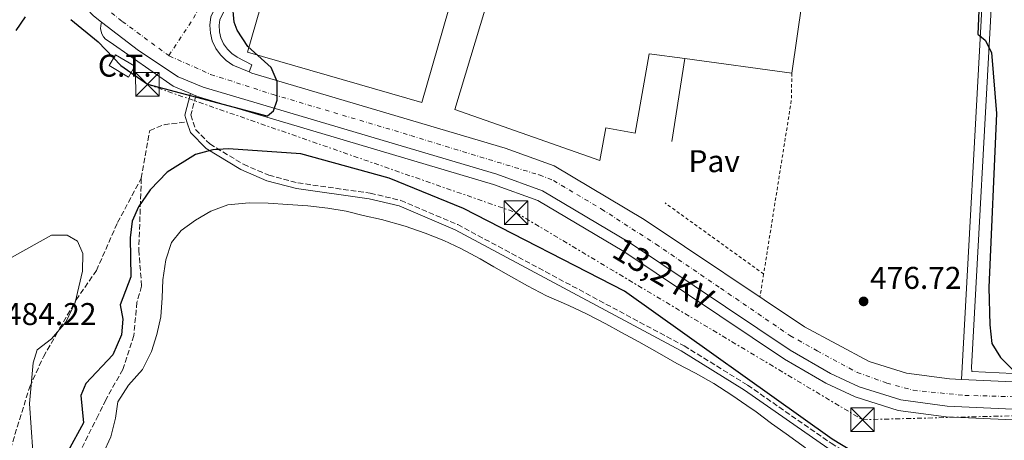
# Model space of a CAD drawing. Units: metres. Extents: x 610823 to 614268, y 4731635 to 4734003.
# Drawn here: x 611377 to 611690, y 4732133 to 4732267 of the extents above; entities that cross this region are included whole.
import ezdxf
from ezdxf.enums import TextEntityAlignment as Align

# ---------------------------------------------------------------- set-up
doc = ezdxf.new("R2010")
doc.units = ezdxf.units.M
doc.header["$MEASUREMENT"] = 0
for name, pattern in [('DGN Style 2', [1.7399219301090239, 1.043953158065414, -0.6959687720436097]), ('DGN Style 3', [2.435890702152634, 1.739921930109024, -0.6959687720436097]), ('DGN Style 4', [2.7856150101045474, 1.391937544087219, -0.6959687720436097, 0.001739921930109024, -0.6959687720436097]), ('DGN Style 7', [3.4798438602180486, 1.565929737098122, -0.6959687720436097, 0.5219765790327072, -0.6959687720436097])]:
    doc.linetypes.add(name, pattern=pattern)
for name, color, linetype, lineweight in [('Balsa-alberca', 142, 'Continuous', 0), ('Camino', 7, 'DGN Style 3', 0), ('Cauce permanente', 151, 'Continuous', 13), ('Cota de punto acotado terreno', 7, 'Continuous', 0), ('Curva de nivel directora', 30, 'Continuous', 30), ('Curva de nivel intermedia', 30, 'Continuous', 0), ('destino de construcciones', 7, 'Continuous', 0), ('Eje pista pavimentada', 7, 'DGN Style 4', 0), ('Iglesia-ermita', 1, 'Continuous', 13), ('Línea de asfalto', 7, 'Continuous', 13), ('Línea de bordillo', 7, 'Continuous', 13), ('Línea de muro de contención', 1, 'Continuous', 13), ('Línea eléctrica', 6, 'DGN Style 7', 0), ('Margen derecho', 7, 'Continuous', 0), ('Nave industrial', 1, 'Continuous', 13), ('pavimentado', 23, 'Continuous', 0), ('Pavimento', 7, 'Continuous', 0), ('Punto acotado terreno (símbolo)', 7, 'Continuous', 0), ('Senda', 7, 'DGN Style 3', 0), ('Tensión línea eléctrica', 7, 'Continuous', 0), ('Torre eléctrica', 7, 'Continuous', 0), ('Transformador', 7, 'Continuous', 0), ('Valla', 7, 'DGN Style 2', 0)]:
    doc.layers.add(name, color=color, linetype=linetype, lineweight=lineweight)
doc.styles.add('Style-Arial', font='arial.ttf')

# ---------------------------------------------------------------- blocks, each defined once
blk = doc.blocks.new('5PATER')
at = {"layer": 'Cauce permanente', "linetype": 'Continuous', "lineweight": 0}
h = blk.add_hatch(color=51, dxfattribs=at)
edge = h.paths.add_edge_path()
edge.add_ellipse((0, 0), major_axis=(-0.1095731443231308, -0.1110710700762829), ratio=0.9994222409660317, start_angle=0, end_angle=360)
blk = doc.blocks.new('5TME')
at = {"layer": 'Iglesia-ermita', "color": 7, "linetype": 'Continuous', "lineweight": 0}
for p, q in [((-0.375, 0.375), (0.375, -0.375)), ((0.3723, 0.3776), (-0.3716, -0.3784))]:
    blk.add_line(p, q, dxfattribs=at)
at = {"layer": 'Iglesia-ermita', "color": 7, "linetype": 'Continuous', "lineweight": 0, "flags": 128}
blk.add_lwpolyline([(-0.375, -0.375), (0.375, -0.375), (0.375, 0.375), (-0.375, 0.375), (-0.3716, -0.3784)], dxfattribs=at)

msp = doc.modelspace()

# ---------------------------------------------------------------- linework, layer by layer
at = {"layer": 'Balsa-alberca', "color": 142, "linetype": 'Continuous', "lineweight": 0, "elevation": 475, "flags": 128}
msp.add_lwpolyline([(611403.1900000004, 4732128.880000001), (611405.5999999996, 4732134.180000001), (611407.1100000005, 4732140.17), (611407.8799999999, 4732145.390000001), (611411.2599999999, 4732150.699999999), (611415.7599999999, 4732155.619999999), (611418.5999999996, 4732161.439999999), (611420.3099999996, 4732166.779999999), (611421.5800000001, 4732172.439999999), (611421.9900000002, 4732178.51), (611422.2100000001, 4732184.25), (611423.1100000005, 4732190.630000001), (611424.9699999997, 4732196.180000001), (611428.0700000003, 4732200), (611432.6399999997, 4732203.189999999), (611437.4699999997, 4732206.100000001), (611442.9100000003, 4732208.15), (611449.6500000004, 4732208.800000001), (611455.7300000006, 4732208.680000001), (611462.04, 4732208.24), (611468.3799999999, 4732207.800000001), (611474.7199999997, 4732207.039999999), (611480.5899999999, 4732206.07), (611485.9900000002, 4732204.720000001), (611491.9000000004, 4732203.449999999), (611499.4000000004, 4732201.33), (611505.79, 4732199.060000001), (611511.7599999999, 4732196.77), (611517.1699999999, 4732194.17), (611523.2800000003, 4732190.9), (611527.6600000003, 4732188.4), (611532.29, 4732185.689999999), (611538.4299999997, 4732182.300000001), (611544.4699999997, 4732179.130000001), (611551.5199999996, 4732176.100000001), (611557.1799999997, 4732173.42), (611563.3200000003, 4732170.25), (611568.3099999996, 4732167.41), (611573.8300000001, 4732164.439999999), (611580.4900000002, 4732160.77), (611585.9299999997, 4732157.550000001), (611591.8799999999, 4732154.470000001), (611597.7300000006, 4732151.180000001), (611603.4699999997, 4732147.460000001), (611608.3099999996, 4732144.17), (611611.29, 4732142.220000001), (611616.1100000005, 4732138.51), (611620.7599999999, 4732135.230000001), (611626.9500000002, 4732130.75)], dxfattribs=at)
at = {"layer": 'Balsa-alberca', "color": 142, "linetype": 'Continuous', "lineweight": 0}
msp.add_polyline3d([(611403.1900000004, 4732128.880000001, 471.8099999999977), (611405.5999999996, 4732134.180000001, 471.8099999999977), (611407.1100000005, 4732140.17, 471.8099999999977), (611407.8799999999, 4732145.390000001, 471.8099999999977), (611411.2599999999, 4732150.699999999, 471.8099999999977), (611415.7599999999, 4732155.619999999, 471.8099999999977), (611418.5999999996, 4732161.439999999, 471.8099999999977), (611420.3099999996, 4732166.779999999, 471.8099999999977), (611421.5800000001, 4732172.439999999, 471.8099999999977), (611421.9900000002, 4732178.51, 471.8099999999977), (611422.2100000001, 4732184.25, 471.8099999999977), (611423.1100000005, 4732190.630000001, 471.8099999999977), (611424.9699999997, 4732196.180000001, 471.8099999999977), (611428.0700000003, 4732200, 471.8099999999977), (611432.6399999997, 4732203.189999999, 471.8099999999977), (611437.4699999997, 4732206.100000001, 471.8099999999977), (611442.9100000003, 4732208.15, 471.8099999999977), (611449.6500000004, 4732208.800000001, 471.8099999999977), (611455.7300000006, 4732208.680000001, 471.8099999999977), (611462.04, 4732208.24, 471.8099999999977), (611468.3799999999, 4732207.800000001, 471.8099999999977), (611474.7199999997, 4732207.039999999, 471.8099999999977), (611480.5899999999, 4732206.07, 471.8099999999977), (611485.9900000002, 4732204.720000001, 471.8099999999977), (611491.9000000004, 4732203.449999999, 471.8099999999977), (611499.4000000004, 4732201.33, 471.8099999999977), (611505.79, 4732199.060000001, 471.8099999999977), (611511.7599999999, 4732196.77, 471.8099999999977), (611517.1699999999, 4732194.17, 471.8099999999977), (611523.2800000003, 4732190.9, 471.8099999999977), (611527.6600000003, 4732188.4, 471.8099999999977), (611532.29, 4732185.689999999, 472), (611538.4299999997, 4732182.300000001, 472), (611544.4699999997, 4732179.130000001, 472), (611551.5199999996, 4732176.100000001, 472), (611557.1799999997, 4732173.42, 472), (611563.3200000003, 4732170.25, 472), (611568.3099999996, 4732167.41, 472), (611573.8300000001, 4732164.439999999, 472), (611580.4900000002, 4732160.77, 472), (611585.9299999997, 4732157.550000001, 472), (611591.8799999999, 4732154.470000001, 472), (611597.7300000006, 4732151.180000001, 472), (611603.4699999997, 4732147.460000001, 472), (611608.3099999996, 4732144.17, 472), (611611.29, 4732142.220000001, 471.8099999999977), (611616.1100000005, 4732138.51, 472), (611620.7599999999, 4732135.230000001, 472), (611626.9500000002, 4732130.75, 472)], dxfattribs=at)
at = {"layer": 'Camino', "color": 7, "linetype": 'DGN Style 3', "lineweight": 0}
msp.add_polyline3d([(611432.7300000006, 4732242.880000004, 475.2700000000041), (611431.1200000012, 4732236.790000002, 476.0399999999937), (611432.620000001, 4732232.12, 475.770000000004), (611437.1400000006, 4732227.510000001, 475.2700000000041), (611447.9299999998, 4732221.029999999, 474.3600000000007), (611455.9400000006, 4732217.58, 473.8800000000046), (611465.1899999998, 4732215.130000001, 473.5599999999977), (611488.2899999982, 4732211.830000001, 473.3500000000058), (611498.0300000013, 4732209.550000002, 473.1900000000024), (611516.1499999977, 4732201.82, 473.1499999999943), (611588.2700000001, 4732163.189999999, 473), (611608.5199999987, 4732150.690000001, 473.2799999999989), (611635.1299999985, 4732132.16, 473.9100000000035), (611652.9200000005, 4732121.960000001, 474.1499999999942), (611664.6499999985, 4732116.290000001, 474.1199999999953), (611676.989999999, 4732112.890000001, 473.9199999999984), (611691.949999999, 4732113.470000003, 473.2899999999937), (611707.8299999977, 4732116.040000003, 473.2899999999937), (611712.3200000004, 4732118.09, 473.3500000000058), (611718.510000002, 4732122.58, 473.1399999999995), (611718.1299999974, 4732124.109999999, 473.1499999999943), (611718.4800000006, 4732135.730000001, 473.729999999996), (611717.6000000021, 4732140.42, 474.5000000000001)], dxfattribs=at)
at = {"layer": 'Curva de nivel directora', "color": 30, "linetype": 'Continuous', "lineweight": 30, "elevation": 475, "flags": 128}
for points in [[(611683.4399999996, 4732300.710000001), (611681.9100000008, 4732262.449999999), (611684.2499999988, 4732260.620000001), (611686.2499999994, 4732256.630000001), (611687.8200000006, 4732237.240000002), (611685.3999999999, 4732181.820000002), (611685.6599999992, 4732169.900000001), (611686.3200000008, 4732163.970000002), (611689.1100000005, 4732159.51), (611692.9699999982, 4732155.710000004)], [(611392.8499999982, 4732267.160000001), (611401.5900000001, 4732260.060000002), (611408.8599999989, 4732252.460000004), (611417.2599999986, 4732246.520000001), (611455.2999999991, 4732236.500000001), (611455.5899999997, 4732236.460000001), (611457.4499999994, 4732238.039999999), (611458.6200000007, 4732241.420000001), (611458.6200000007, 4732247.400000002), (611456.7199999986, 4732251.83), (611449.3200000002, 4732258.570000002), (611445.9200000004, 4732263.779999999), (611444.91, 4732266.310000001), (611444.349999999, 4732272.310000001)], [(611375.4299999995, 4732263.630000002), (611378.4400000002, 4732268.050000001)], [(611690.6500000004, 4732120.930000001), (611679.6699999989, 4732118.480000001), (611672.0400000003, 4732118.56), (611661.440000001, 4732120.510000001), (611648.400000001, 4732125.66), (611635.4900000005, 4732133.49), (611569.3, 4732180.580000001), (611517.9899999994, 4732206.940000001), (611494.2800000008, 4732216.660000001), (611466.209999999, 4732224.42), (611443.1299999986, 4732225.92), (611438.1500000008, 4732225.600000001), (611432.6500000001, 4732224.200000001), (611423.6099999989, 4732218.480000001), (611418.1599999995, 4732212.910000001), (611414.4899999994, 4732207.45), (611412.4399999996, 4732202.900000001), (611411.74, 4732197.58), (611411.9900000005, 4732185.240000002), (611408.6299999986, 4732176.250000002)], [(611408.6299999986, 4732176.250000002), (611409.4899999992, 4732171.67), (611409.0199999998, 4732166.720000001), (611406.2999999997, 4732160.310000001), (611397.6799999984, 4732151.24), (611396.0499999991, 4732147.359999999), (611396.9299999997, 4732138.710000002), (611391.9299999997, 4732129.520000001), (611390.4900000001, 4732111.279999999), (611388.4200000003, 4732099.04), (611386.82, 4732092.609999999), (611379.6299999993, 4732078.600000001), (611378.4899999994, 4732073.730000001), (611377.3899999997, 4732061.11), (611378.2199999989, 4732043.62), (611381.2999999991, 4732018.11), (611381.2599999988, 4731999.12), (611386.4199999998, 4731979.949999999), (611388.0400000003, 4731968.670000001)]]:
    msp.add_lwpolyline(points, dxfattribs=at)
at = {"layer": 'Curva de nivel intermedia', "color": 30, "linetype": 'Continuous', "lineweight": 0, "elevation": 480, "flags": 128}
msp.add_lwpolyline([(611366.6400000007, 4732187.329999999), (611386.7000000015, 4732198.480000001), (611391.6700000003, 4732198.429999999), (611395.0099999997, 4732196.5), (611396.7400000019, 4732192.609999998), (611396.5800000011, 4732187.019999999), (611394.2200000007, 4732177.029999999), (611391.2700000001, 4732170.789999999), (611386.7500000006, 4732165.480000001), (611382.1399999994, 4732161.939999999), (611380.860000001, 4732157.749999999), (611379.7200000011, 4732144.880000001), (611380.7400000002, 4732129.59), (611378.9400000009, 4732112.660000001), (611377.2000000019, 4732106.999999999), (611372.4099999998, 4732096.930000001)], dxfattribs=at)
at = {"layer": 'Eje pista pavimentada', "color": 7, "linetype": 'DGN Style 4', "lineweight": 0}
for points in [[(611424.0799999982, 4732255.67, 474.3500000000058), (611431.9999999997, 4732267.560000001, 474.5399999999936), (611441.2100000008, 4732285.42, 473.9400000000024), (611458.9499999993, 4732321.25, 472.8200000000071), (611466.3099999975, 4732332.100000001, 472.3600000000007), (611471.0199999993, 4732336.140000001, 472.2100000000065), (611476.4100000005, 4732338.390000002, 472.1900000000024), (611482.2499999988, 4732340.41, 472.0700000000071), (611508.0799999986, 4732345.360000002, 471.1699999999984), (611519.3099999981, 4732347.380000002, 470.7700000000042), (611521.7800000003, 4732348.28, 470.6799999999931), (611523.3500000016, 4732349.4, 470.6199999999953), (611523.8000000007, 4732350.75, 470.5800000000018), (611524.030000001, 4732352.990000002, 470.5299999999989), (611513.4699999975, 4732395.680000001, 470.1600000000035), (611512.7999999992, 4732400.4, 470.1100000000006), (611512.35, 4732404.220000003, 469.8500000000058), (611513.9200000013, 4732414.11, 469.7100000000065), (611516.6000000013, 4732435.540000002, 469.0299999999988), (611518.3999999983, 4732442.949999999, 468.8899999999994), (611520.3396730488, 4732446.493209577, 468.7798000000039)], [(611351.9299999988, 4732371.000000001, 474.3399999999967), (611371.1499999991, 4732329.290000002, 473.9400000000024), (611392.1000000016, 4732284.180000001, 474.1399999999995), (611396.7899999989, 4732278.02, 474.0599999999978), (611403.5399999992, 4732271.119999999, 474.0399999999938), (611409.2600000012, 4732266.570000002, 474), (611424.0799999982, 4732255.67, 474.3500000000058)], [(611424.0799999982, 4732255.67, 474.3500000000058), (611424.2300000002, 4732255.560000001, 474.3500000000058), (611437.4299999989, 4732249.690000001, 474.679999999993), (611457.2999999997, 4732243.290000002, 474.9600000000065), (611501.1700000018, 4732230.230000001, 475.4700000000012), (611542.1400000004, 4732217.640000001, 476.0200000000042), (611546.6900000012, 4732215.880000002, 476.0800000000018), (611561.9499999986, 4732206.779999999, 476.3699999999955), (611579.26, 4732195.630000001, 476.6699999999984), (611599.8700000007, 4732181.600000001, 476.9700000000012), (611622.0300000003, 4732166.480000001, 477.279999999999), (611630.6799999982, 4732161.640000001, 477.300000000003), (611643.4499999977, 4732154.74, 477.1900000000023), (611652.8400000001, 4732151.36, 476.9199999999983), (611661.3000000002, 4732149.040000001, 476.5800000000019), (611677.730000001, 4732147.430000002, 475.6300000000046), (611694.3099999971, 4732146.990000002, 474.949999999997)]]:
    msp.add_polyline3d(points, dxfattribs=at)
at = {"layer": 'Línea de asfalto', "color": 7, "linetype": 'Continuous', "lineweight": 13}
for points in [[(611402.6600000006, 4732266.32, 473.8699999999955), (611400.0499999999, 4732268.320000002, 473.8600000000006), (611389.7800000015, 4732279.220000002, 474.1600000000035), (611372.8500000001, 4732314.760000002, 473.8099999999976), (611349.289999999, 4732366.000000001, 474.3099999999978)], [(611529.0199999999, 4732344.810000001, 470.4600000000065), (611480.0799999986, 4732335.250000001, 472.1900000000024), (611474.0399999989, 4732332.689999999, 472.1900000000024), (611468.8899999991, 4732328.550000003, 472.3800000000048), (611463.739999997, 4732320.83, 472.7700000000041), (611437.5000000005, 4732267.960000001, 474.4499999999971), (611437.1799999987, 4732265.400000002, 474.5200000000041), (611437.3399999995, 4732262.82, 474.5899999999966), (611437.9600000009, 4732260.320000002, 474.6600000000035), (611439.0300000015, 4732257.970000003, 474.729999999996), (611440.5200000001, 4732255.86, 474.800000000003), (611442.3599999998, 4732254.050000002, 474.8699999999955), (611444.5100000021, 4732252.61, 474.9400000000024), (611449.670000001, 4732250.460000002, 474.7799999999989)], [(611838.7100000009, 4732326.430000002, 463.2400000000054), (611837.6999999986, 4732306.37, 463.1900000000024), (611835.3200000002, 4732238.600000001, 465.6300000000047), (611835.6399999998, 4732221.320000002, 466.6999999999971), (611833.7100000009, 4732209.570000002, 466.6999999999971), (611827.989999999, 4732197.400000001, 467.2799999999988), (611820.0599999984, 4732188.99, 467.6600000000035), (611806.3999999971, 4732181.390000001, 469.0099999999948), (611805.2999999995, 4732180.98795195, 469.0641999999934), (611755.6200000005, 4732162.830000003, 471.5099999999948), (611725.1900000006, 4732153.949999999, 473.1199999999955), (611716.4100000008, 4732152.520000001, 473.550000000003), (611693.0699999988, 4732151.74, 474.6199999999955), (611676.6999999983, 4732152.500000001, 475.7200000000011)], [(611814.8700000005, 4732174.000000001, 468.2899999999936), (611805.2999999995, 4732170.796923899, 468.8323999999993), (611758.7600000007, 4732155.220000001, 471.4700000000013), (611727.1799999999, 4732145.470000001, 473.1199999999955), (611717.2600000001, 4732143.850000001, 473.550000000003), (611693.0100000007, 4732143.050000001, 474.6199999999955), (611672.1299999974, 4732144, 475.9799999999959), (611657.2999999992, 4732145.970000002, 476.7499999999999), (611644.1000000006, 4732150.140000001, 477.1600000000037), (611634.9899999977, 4732154.4, 477.2899999999936), (611622.0599999971, 4732161.880000002, 477.3099999999976), (611570.9099999995, 4732196.130000002, 476.5899999999965), (611543.190000001, 4732212.62, 476.0599999999978), (611528.6000000021, 4732217.900000002, 475.8699999999953), (611435.0700000008, 4732245.62, 474.5899999999966), (611427.0799999977, 4732248.950000001, 474.3600000000007), (611414.489999997, 4732257.240000002, 473.929999999993), (611402.6600000006, 4732266.32, 473.8699999999955)], [(611449.670000001, 4732250.460000002, 474.7799999999989), (611450.5300000015, 4732250.110000002, 474.7599999999949), (611531.3099999988, 4732226.160000001, 475.8699999999953), (611546.9299999982, 4732220.510000001, 476.0599999999978), (611575.5499999997, 4732203.480000001, 476.5899999999965), (611626.6599999993, 4732169.26, 477.3099999999976), (611647.2600000009, 4732158.260000001, 477.1600000000037), (611659.1900000002, 4732154.49, 476.7499999999999), (611672.8999999985, 4732152.670000001, 475.9799999999959), (611676.6999999983, 4732152.500000001, 475.7200000000011)]]:
    msp.add_polyline3d(points, dxfattribs=at)
at = {"layer": 'Línea de bordillo', "color": 7, "linetype": 'Continuous', "lineweight": 13, "extrusion": (-0.02452604281904729, 0.0101487073098022, 0.9996476764158351), "elevation": 33504.51539238836, "flags": 128}
msp.add_lwpolyline([(-4606454.479430734, -1243956.373919126), (-4606454.479430734, -1243958.257665395)], dxfattribs=at)
at = {"layer": 'Línea de bordillo', "color": 7, "linetype": 'Continuous', "lineweight": 13}
for points in [[(611781.1799999997, 4732407.060000001, 464.179999999993), (611779.9799999993, 4732407.28, 464.179999999993), (611707.1499999982, 4732419.940000001, 465.6499999999942), (611697.149999998, 4732367.680000001, 466.4199999999983), (611689.9999999999, 4732321.400000002, 473.1499999999943), (611686.3099999975, 4732274.460000001, 474.8899999999995), (611679.85, 4732156.300000001, 476.229999999996), (611679.9899999985, 4732155.040000002, 475.5099999999947), (611693.0799999977, 4732154.440000001, 474.6199999999955), (611716.1499999971, 4732155.210000002, 473.550000000003), (611724.5899999993, 4732156.590000001, 473.1199999999955), (611754.7799999999, 4732165.390000001, 471.5099999999948), (611805.2800000015, 4732183.850000001, 469.0099999999948), (611805.2999999995, 4732183.861121281, 469.0078999999969), (611818.390000001, 4732191.140000001, 467.6600000000035), (611825.729999999, 4732198.930000001, 467.2799999999988), (611831.1099999992, 4732210.369999999, 466.6999999999971), (611832.98, 4732221.76, 466.6999999999971)], [(611449.670000001, 4732250.460000002, 474.8899999999995), (611450.5699999996, 4732252.699999999, 474.9600000000065), (611445.899999998, 4732255.180000001, 474.9400000000024), (611444.2100000004, 4732256.32, 474.8699999999955), (611442.7499999986, 4732257.750000001, 474.800000000003), (611441.5700000006, 4732259.420000001, 474.729999999996), (611440.719999999, 4732261.28, 474.6600000000035), (611440.2299999995, 4732263.27, 474.5899999999966), (611440.1099999989, 4732265.310000001, 474.5200000000041), (611440.329999998, 4732267.109999999, 474.4499999999971), (611466.2600000005, 4732319.37, 472.7700000000041), (611471.0599999973, 4732326.560000001, 472.3800000000048), (611475.5399999988, 4732330.170000001, 472.1900000000024), (611480.9299999999, 4732332.45, 472.1900000000024), (611529.5699999997, 4732341.95, 470.4600000000065), (611561.8000000011, 4732348.26, 470.2700000000041), (611596.9800000006, 4732349.57, 471.8200000000071), (611629.1600000005, 4732347.37, 471.4900000000054), (611643.7100000015, 4732344.910000003, 471.229999999996), (611688.8399999999, 4732333.160000001, 466.4199999999983), (611687.0699999996, 4732321.740000002, 473.1499999999943), (611683.3799999993, 4732274.650000001, 474.8899999999995), (611676.6999999983, 4732152.500000001, 476.229999999996)], [(611430.9899999971, 4732243.600000001, 474.5099999999947), (611425.4599999995, 4732245.900000002, 474.3600000000007), (611405.3899999998, 4732259.890000002, 475.4600000000065), (611403.9600000015, 4732260.880000004, 474.8899999999995), (611403.2499999985, 4732261.689999999, 474.8500000000059), (611402.7199999989, 4732262.630000004, 474.820000000007), (611402.35, 4732264.199999999, 474.7599999999949), (611402.3900000004, 4732265.279999999, 474.729999999996), (611402.6600000006, 4732266.32, 474.6900000000024)], [(611717.6000000021, 4732140.42, 473.550000000003), (611692.9899999984, 4732139.61, 474.6199999999955), (611671.8199999989, 4732140.58, 475.9799999999959), (611656.5500000004, 4732142.61, 476.7499999999999), (611642.850000001, 4732146.939999999, 477.1600000000037), (611633.3999999984, 4732151.350000001, 477.2899999999936), (611620.2399999977, 4732158.960000004, 477.3099999999976), (611569.0699999998, 4732193.220000002, 476.5899999999965), (611541.719999998, 4732209.5, 476.0599999999978), (611527.5300000013, 4732214.640000001, 475.8699999999953), (611433.9200000019, 4732242.380000002, 474.5899999999966), (611432.7300000006, 4732242.880000004, 474.5599999999977)]]:
    msp.add_polyline3d(points, dxfattribs=at)
at = {"layer": 'Línea de muro de contención', "color": 1, "linetype": 'Continuous', "lineweight": 13, "extrusion": (0.001102223543616956, 0.007035015159702888, 0.9999746465110817), "elevation": 34441.76870946376, "flags": 128}
msp.add_lwpolyline([(611583.5233852952, 4732103.132378988), (611587.6535922139, 4732129.493031308)], dxfattribs=at)
at = {"layer": 'Línea eléctrica', "color": 6, "linetype": 'DGN Style 7', "lineweight": 0}
msp.add_polyline3d([(611417.2600000014, 4732246.520000001, 475), (611534.739999998, 4732205.640000002, 475.5200000000041), (611645.1200000001, 4732139.679999999, 476.429999999993), (611735.9400000023, 4732142.03, 472.25)], dxfattribs=at)
at = {"layer": 'Margen derecho', "color": 7, "linetype": 'Continuous', "lineweight": 0, "extrusion": (0.2617970958198825, 0.03916614258088363, 0.9643278974993978), "elevation": 345872.9011611935, "flags": 128}
msp.add_lwpolyline([(4589692.290866365, -1258202.758922068), (4589685.774174907, -1258199.850085111), (4589683.545747424, -1258200.227856145)], dxfattribs=at)
at = {"layer": 'Margen derecho', "color": 7, "linetype": 'Continuous', "lineweight": 0}
msp.add_polyline3d([(611429.8699999995, 4732234.59, 475.9400000000023), (611430.9699999993, 4732231.130000002, 475.770000000004), (611435.9699999993, 4732226.029999999, 475.2700000000041), (611447.0699999993, 4732219.359999999, 474.3600000000007), (611455.3299999982, 4732215.810000002, 473.8800000000046), (611464.8199999988, 4732213.300000002, 473.5599999999977), (611487.9499999986, 4732209.990000002, 473.3500000000058), (611497.449999998, 4732207.77, 473.1900000000024), (611515.3500000017, 4732200.130000004, 473.1499999999943), (611587.3400000003, 4732161.570000002, 473), (611607.4899999981, 4732149.119999999, 473.2799999999989), (611634.1299999993, 4732130.58, 473.9100000000035), (611652.0399999976, 4732120.310000001, 474.1499999999942), (611663.9899999968, 4732114.529999999, 474.1199999999953), (611676.7699999998, 4732111.010000002, 473.9199999999984), (611692.1299999978, 4732111.600000001, 473.2899999999937), (611708.3700000008, 4732114.240000002, 473.2899999999937), (611713.2600000014, 4732116.470000002, 473.3500000000058), (611718.9999999991, 4732120.630000002, 473.1499999999943), (611726.6299999978, 4732090.26, 473.1399999999995), (611739.6700000024, 4732045.240000002, 473.3500000000058), (611765.1700000013, 4731947.800000001, 473.1499999999943)], dxfattribs=at)
at = {"layer": 'Nave industrial', "color": 1, "linetype": 'Continuous', "lineweight": 13, "extrusion": (0.0008133279492213198, 0.005627798286918401, 0.9999838330613594), "elevation": 27616.81073158161, "flags": 128}
msp.add_lwpolyline([(611631.831736697, 4732237.468734507), (611622.0214227393, 4732169.58765953)], dxfattribs=at)
at = {"layer": 'Nave industrial', "color": 1, "linetype": 'Continuous', "lineweight": 13, "extrusion": (-0.01671401189652472, 0.002266472995261051, 0.9998577423346208), "elevation": 989.999932833869, "flags": 128}
msp.add_lwpolyline([(-4771518.014312576, -29800.17927303922), (-4771518.014312575, -29834.56598122709)], dxfattribs=at)
at = {"layer": 'Nave industrial', "color": 1, "linetype": 'Continuous', "lineweight": 13}
for points in [[(611632.4299999997, 4732317.949999999, 486.8300000000018), (611622.6200000001, 4732250.07, 487.2200000000012), (611588.5499999998, 4732254.689999999, 486.6399999999995), (611577.1399999997, 4732256.24, 486.4499999999971), (611572.7199999997, 4732231, 484.7200000000012), (611563.3700000001, 4732232.680000001, 484.7200000000012), (611561.4400000004, 4732222.26, 484.4600000000065), (611515.2100000001, 4732238.5, 485.8699999999953), (611526.7699999996, 4732276.9, 485.7400000000052), (611530.9199999999, 4732276.140000001, 486.0599999999977), (611545.1200000001, 4732322.850000001, 487.2200000000012), (611576.7800000003, 4732326.720000001, 487.3500000000058)], [(611525.0800000001, 4732311.57, 482.9900000000052), (611504.6799999997, 4732240.75, 485.2899999999936), (611449.1799999997, 4732256.730000001, 485.0399999999936), (611460.4299999997, 4732295.82, 483.179999999993), (611465.4299999997, 4732294.390000001, 484.0099999999948), (611472.1600000003, 4732317.75, 483.9499999999971), (611495.04, 4732311.16, 483.1100000000006), (611497.4900000002, 4732319.65, 483.1100000000006)]]:
    msp.add_polyline3d(points, close=True, dxfattribs=at)
for points in [[(611588.5499999998, 4732254.689999999, 486.6399999999995), (611577.1399999997, 4732256.24, 486.4499999999971), (611572.7199999997, 4732231, 484.7200000000012), (611563.3700000001, 4732232.680000001, 484.7200000000012), (611561.4400000004, 4732222.26, 484.4600000000065), (611515.2100000001, 4732238.5, 485.8699999999953), (611526.7699999996, 4732276.9, 485.7400000000052), (611530.9199999999, 4732276.140000001, 486.0599999999977), (611545.1200000001, 4732322.850000001, 487.2200000000012), (611576.7800000003, 4732326.720000001, 487.3500000000058)], [(611525.0800000001, 4732311.57, 482.9900000000052), (611504.6799999997, 4732240.75, 485.2899999999936), (611449.1799999997, 4732256.730000001, 485.0399999999936), (611460.4299999997, 4732295.82, 483.179999999993), (611465.4299999997, 4732294.390000001, 484.0099999999948), (611472.1600000003, 4732317.75, 483.9499999999971)]]:
    msp.add_polyline3d(points, dxfattribs=at)
at = {"layer": 'pavimentado', "color": 23, "linetype": 'Continuous', "lineweight": 0}
for points in [[(611693.0100000012, 4732143.05, 474.6199999999953), (611672.1299999979, 4732144, 475.9799999999959), (611657.2999999997, 4732145.970000001, 476.75), (611644.100000001, 4732150.140000001, 477.1600000000035), (611634.9899999981, 4732154.399999999, 477.2899999999936), (611622.0599999976, 4732161.880000001, 477.3099999999977), (611570.9099999999, 4732196.130000001, 476.5899999999965), (611543.1900000015, 4732212.62, 476.0599999999977), (611528.6000000024, 4732217.900000001, 475.8699999999953), (611435.0700000012, 4732245.62, 474.5899999999965), (611427.0799999982, 4732248.95, 474.3600000000006), (611414.4899999975, 4732257.24, 473.929999999993), (611402.6600000011, 4732266.32, 474.6900000000023), (611400.0500000004, 4732268.32, 473.8600000000006), (611389.780000002, 4732279.220000002, 474.1600000000035), (611372.8500000006, 4732314.760000001, 473.8099999999977)], [(611437.5000000009, 4732267.960000001, 474.4499999999971), (611437.1799999991, 4732265.400000001, 474.5200000000041), (611437.3400000001, 4732262.819999999, 474.5899999999965), (611437.9600000014, 4732260.32, 474.6600000000035), (611439.030000002, 4732257.970000002, 474.7299999999959), (611440.5200000006, 4732255.859999999, 474.8000000000029), (611442.3600000002, 4732254.050000001, 474.8699999999953), (611444.5100000027, 4732252.609999999, 474.9400000000023), (611449.6700000014, 4732250.460000001, 474.8899999999995), (611450.530000002, 4732250.11, 474.7599999999948), (611531.3099999992, 4732226.16, 475.8699999999953), (611546.9299999987, 4732220.51, 476.0599999999977), (611575.5500000002, 4732203.480000001, 476.5899999999965), (611626.6599999998, 4732169.26, 477.3099999999977), (611647.2600000014, 4732158.26, 477.1600000000035), (611659.1900000006, 4732154.489999999, 476.75), (611672.899999999, 4732152.67, 475.9799999999959), (611676.6999999988, 4732152.5, 476.2299999999959), (611693.0699999993, 4732151.74, 474.6199999999953)]]:
    msp.add_polyline3d(points, dxfattribs=at)
at = {"layer": 'Senda', "color": 7, "linetype": 'DGN Style 3', "lineweight": 0}
for points in [[(611415.3200000008, 4732216.57, 475.2700000000041), (611418.0399999988, 4732231.810000001, 475.8500000000059), (611422.5699999994, 4732233.66, 475.8500000000059), (611429.8699999995, 4732234.59, 475.9400000000023)], [(611359.2699999991, 4732080.560000001, 480.0800000000019), (611369.0900000005, 4732109.200000001, 481.4199999999983), (611373.6399999991, 4732130.33, 482.1900000000023), (611379.7800000013, 4732150.170000002, 479.4999999999999), (611384.1700000013, 4732159.750000002, 478.9199999999983), (611388.0899999995, 4732166.62, 479.8899999999995), (611394.5899999995, 4732177.82, 479.1199999999955), (611401.0300000012, 4732187.220000002, 477.5800000000019), (611407.7500000001, 4732202.45, 476.4199999999983), (611415.3200000008, 4732216.57, 475.2700000000041)], [(611415.3200000008, 4732216.57, 475.2700000000041), (611414.5300000017, 4732193.750000001, 474.5000000000001), (611415.4400000015, 4732182.230000001, 473.729999999996), (611413.9299999982, 4732177.070000002, 473.729999999996), (611412.9499999993, 4732166.510000001, 474.1199999999953), (611409.420000002, 4732155.680000002, 473.9199999999984), (611404.0300000008, 4732146.020000001, 473.1499999999943), (611401.5799999988, 4732141.07, 474.1199999999953), (611396.1499999973, 4732130.220000001, 473.729999999996), (611394.7699999983, 4732124.710000001, 473.3500000000058), (611393.6099999984, 4732113.750000002, 473.729999999996), (611392.7899999978, 4732108.01, 473.1499999999943), (611392.7800000012, 4732096.750000001, 473.3500000000058), (611392.0900000005, 4732091.440000001, 473.1499999999943), (611392.2600000004, 4732085.630000001, 473.1499999999943), (611394.719999999, 4732074.03, 472.3800000000048), (611396.1400000006, 4732063.140000001, 472.1900000000024), (611395.1000000013, 4732040.08, 471.8099999999977), (611399.3099999981, 4732022.040000002, 472.1900000000024), (611398.1999999993, 4732008.990000002, 472.9600000000065), (611397.1700000011, 4731996, 472.3800000000048), (611396.8299999969, 4731966.350000001, 473.5399999999937)]]:
    msp.add_polyline3d(points, dxfattribs=at)
at = {"layer": 'Transformador', "color": 7, "linetype": 'Continuous', "lineweight": 0}
msp.add_polyline3d([(611413.2800000003, 4732252.279999999, 474.9100000000035), (611411.2400000002, 4732248.810000001, 475.1199999999953), (611405.04, 4732252.460000001, 475.0599999999977), (611407.0800000001, 4732255.930000001, 475.1900000000023)], close=True, dxfattribs=at)
at = {"layer": 'Valla', "color": 7, "linetype": 'DGN Style 2', "lineweight": 0, "extrusion": (-0.4851149673675466, 0.06660440617463283, 0.8719101567903133), "elevation": 18898.4966631619, "flags": 128}
msp.add_lwpolyline([(-4771461.875210619, -32674.20029392163), (-4771453.232944331, -32673.03623488056), (-4771397.278282328, -32674.42432423192)], dxfattribs=at)
at = {"layer": 'Valla', "color": 7, "linetype": 'DGN Style 2', "lineweight": 0, "extrusion": (-0.008171593813781346, 0.00588365154356827, 0.9999493025644134), "elevation": 23323.00156355071, "flags": 128}
msp.add_lwpolyline([(611597.1276679898, 4732130.783221477), (611565.6955304355, 4732153.413613183)], dxfattribs=at)
at = {"layer": 'Valla', "color": 7, "linetype": 'DGN Style 2', "lineweight": 0, "extrusion": (-0.00191228454998868, -0.01199672529748804, 0.9999262081523499), "elevation": -57462.11100286097, "flags": 128}
msp.add_lwpolyline([(611613.4361511368, 4731837.261455592), (611612.2659805847, 4731829.920927342)], dxfattribs=at)

# ---------------------------------------------------------------- block references
at = {"layer": 'Punto acotado terreno (símbolo)', "color": 7, "linetype": 'Continuous', "lineweight": 0, "xscale": 10, "yscale": 10, "zscale": 10}
msp.add_blockref('5PATER', (611645.4799999995, 4732177.36, 476.7200000000012), dxfattribs=at)
at = {"layer": 'Torre eléctrica', "color": 7, "linetype": 'Continuous', "lineweight": 0, "xscale": 10, "yscale": 10, "zscale": 10}
for p in [(611417.2600000014, 4732246.520000001, 475), (611534.739999998, 4732205.640000002, 475.5200000000041), (611645.1200000001, 4732139.679999999, 476.429999999993)]:
    msp.add_blockref('5TME', p, dxfattribs=at)

# ---------------------------------------------------------------- texts
at = {"layer": 'Cota de punto acotado terreno', "color": 7, "linetype": 'Continuous', "lineweight": 0, "style": 'Style-Arial'}
for s, p in [('476.72', (611647.5300000019, 4732181.359999998, 476.7200000000012)), ('484.22', (611371.8999999984, 4732169.829999999, 484.2200000000012))]:
    msp.add_text(s, height=7.000000000000002, dxfattribs=at).set_placement(p)
at = {"layer": 'destino de construcciones', "color": 7, "linetype": 'Continuous', "lineweight": 0, "style": 'Style-Arial'}
msp.add_text('C.T.', height=7.000000000000002, dxfattribs=at).set_placement((611410.0589924899, 4732252.460010001, 475.0599999999977), align=Align.MIDDLE_CENTER)
at = {"layer": 'Pavimento', "color": 7, "linetype": 'Continuous', "lineweight": 0, "style": 'Style-Arial'}
msp.add_text('Pav', height=7.000000000000002, dxfattribs=at).set_placement((611597.8757062587, 4732222.040010002, 476.429999999993), align=Align.MIDDLE_CENTER)
at = {"layer": 'Tensión línea eléctrica', "color": 7, "linetype": 'Continuous', "lineweight": 0, "style": 'Style-Arial'}
msp.add_text('13,2 KV', height=7.5, rotation=329.13864, dxfattribs=at).set_placement((611579.6681658854, 4732182.899385506, 476.1000000000058), align=Align.CENTER)

doc.saveas('drawing.dxf')
